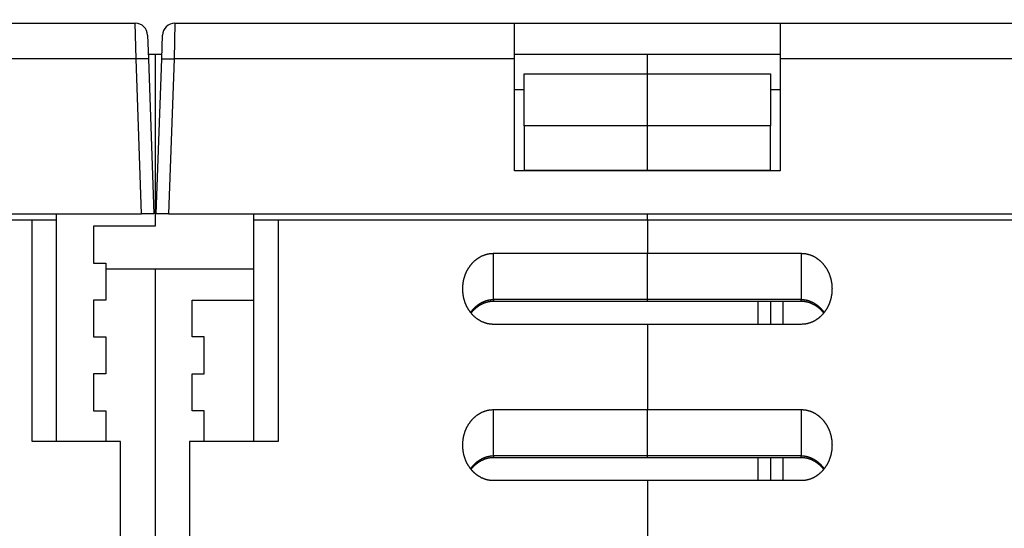
# Model space of a CAD drawing. Extents: x 130 to 1186, y 6 to 748.
# Drawn here: x 982 to 1062, y 630 to 671 of the extents above; entities that cross this region are included whole.
import ezdxf

# ---------------------------------------------------------------- set-up
doc = ezdxf.new("R2010")
doc.units = 0
doc.layers.add('4', color=7, linetype='CONTINUOUS')

msp = doc.modelspace()

# ---------------------------------------------------------------- linework, layer by layer
at = {"layer": '4', "color": 40, "linetype": 'CONTINUOUS'}
for p, q in [((963.53801, 670.83784), (991.13105, 670.83784)), ((994.34497, 670.83784), (1021.938, 670.83784)), ((1021.938, 667.94254), (1021.938, 670.83784)), ((1021.938, 670.83784), (1043.538, 670.83784)), ((1043.538, 670.83784), (1043.538, 667.94254)), ((1043.538, 670.83784), (1071.1311, 670.83784)), ((992.13044, 669.87274), (992.19785, 667.94254)), ((993.27818, 667.94254), (993.34558, 669.87274)), ((992.18404, 668.33784), (992.73801, 668.33784)), ((992.73801, 668.33784), (993.29198, 668.33784)), ((992.73801, 668.33784), (992.73801, 654.33784)), ((993.29198, 668.33784), (993.292, 668.33784)), ((1021.938, 668.33784), (1043.538, 668.33784)), ((1032.738, 666.72073), (1032.738, 668.33784)), ((992.19785, 667.94254), (992.63801, 655.33784)), ((992.83801, 655.33784), (993.27818, 667.94254)), ((1021.938, 658.83784), (1021.938, 667.94254)), ((1043.538, 667.94254), (1043.538, 658.83784)), ((1022.738, 662.49025), (1022.738, 666.72073)), ((1022.738, 666.72073), (1032.738, 666.72073)), ((1032.738, 662.49025), (1032.738, 666.72073)), ((1032.738, 666.72073), (1042.738, 666.72073)), ((1042.738, 666.72073), (1042.738, 662.49025)), ((1021.938, 665.44254), (1022.738, 665.44254)), ((1042.738, 665.44254), (1043.538, 665.44254)), ((1032.738, 662.49025), (1022.738, 662.49025)), ((1022.738, 662.49022), (1022.738, 658.90729)), ((1032.738, 658.90729), (1032.738, 662.49025)), ((1042.738, 662.49025), (1032.738, 662.49025)), ((1042.738, 658.90729), (1042.738, 662.49025)), ((1043.538, 658.83784), (1021.938, 658.83784)), ((1022.738, 658.90729), (1032.738, 658.90729)), ((1032.738, 658.83781), (1032.738, 658.90729)), ((1032.738, 658.90729), (1042.738, 658.90729)), ((992.73801, 656.33784), (992.87293, 656.33784)), ((913.8374, 655.33784), (991.63862, 655.33784)), ((984.73801, 654.83784), (984.73801, 655.33784)), ((992.63801, 655.33784), (991.63862, 655.33784)), ((993.8374, 655.33784), (992.83801, 655.33784)), ((993.8374, 655.33784), (1071.6386, 655.33784)), ((1000.738, 655.33784), (1000.738, 654.83784)), ((1032.738, 654.83784), (1032.738, 655.33784)), ((982.73801, 654.83784), (952.73801, 654.83784)), ((984.73801, 654.83784), (982.73801, 654.83784)), ((982.73801, 636.83784), (982.73801, 654.83784)), ((984.73801, 636.83784), (984.73801, 654.83784)), ((1000.738, 654.83784), (1000.738, 636.83784)), ((1002.738, 654.83784), (1000.738, 654.83784)), ((1032.738, 654.83784), (1002.738, 654.83784)), ((1002.738, 654.83784), (1002.738, 636.83784)), ((1032.738, 654.83784), (1032.738, 652.13784)), ((1062.738, 654.83784), (1032.738, 654.83784)), ((992.73801, 654.33784), (987.73801, 654.33784)), ((987.73801, 654.33784), (987.73801, 651.33784)), ((1020.238, 652.13784), (1032.738, 652.13784)), ((1032.738, 648.38506), (1032.738, 652.13784)), ((1032.738, 652.13784), (1045.238, 652.13784)), ((987.73801, 651.33784), (988.73801, 651.33784)), ((988.73801, 651.33784), (988.73801, 648.33784)), ((992.73798, 650.83784), (988.73804, 650.83784)), ((1000.738, 650.83784), (992.73798, 650.83784)), ((992.73801, 650.83793), (992.73801, 650.83784)), ((992.73801, 650.83784), (992.73801, 628.83784)), ((987.73801, 648.33784), (987.73801, 645.33784)), ((988.73801, 648.33784), (987.73801, 648.33784)), ((995.73801, 648.33784), (1000.738, 648.33784)), ((995.73801, 645.33784), (995.73801, 648.33784)), ((1020.238, 648.25109), (1032.738, 648.25109)), ((1032.738, 648.25109), (1032.738, 648.38506)), ((1032.738, 648.25109), (1045.238, 648.25109)), ((1042.738, 648.25107), (1042.738, 646.36441)), ((1032.738, 646.36434), (1020.238, 646.36434)), ((1032.738, 646.36434), (1032.738, 639.43613)), ((1045.238, 646.36434), (1032.738, 646.36434)), ((987.73801, 645.33784), (988.73801, 645.33784)), ((988.73801, 645.33784), (988.73801, 642.33784)), ((996.73801, 645.33784), (995.73801, 645.33784)), ((996.73801, 642.33784), (996.73801, 645.33784)), ((987.73801, 642.33784), (987.73801, 639.33784)), ((988.73801, 642.33784), (987.73801, 642.33784)), ((995.73801, 639.33784), (995.73801, 642.33784)), ((995.73801, 642.33784), (996.73801, 642.33784)), ((987.73801, 639.33784), (988.73801, 639.33784)), ((988.73801, 639.33784), (988.73801, 636.83777)), ((996.73801, 639.33784), (995.73801, 639.33784)), ((996.73801, 636.83777), (996.73801, 639.33784)), ((1020.238, 639.43613), (1032.738, 639.43613)), ((1032.738, 635.68336), (1032.738, 639.43613)), ((1032.738, 639.43613), (1045.238, 639.43613)), ((989.93801, 636.83784), (982.73801, 636.83784)), ((989.93801, 592.33784), (989.93801, 636.83784)), ((995.53801, 636.83784), (995.53801, 592.33784)), ((1002.738, 636.83784), (995.53801, 636.83784)), ((1020.238, 635.54938), (1032.738, 635.54938)), ((1032.738, 635.54938), (1032.738, 635.68336)), ((1032.738, 635.54938), (1045.238, 635.54938)), ((1042.738, 635.54939), (1042.738, 633.66258)), ((1032.738, 633.66263), (1020.238, 633.66263)), ((1032.738, 633.66263), (1032.738, 628.83784)), ((1045.238, 633.66263), (1032.738, 633.66263))]:
    msp.add_line(p, q, dxfattribs=at)
at = {"layer": '4', "color": 3, "linetype": 'CONTINUOUS'}
for p, q in [((991.19841, 667.94257), (991.13101, 670.83777)), ((994.34495, 670.83777), (994.27756, 667.94257)), ((991.19846, 667.94254), (963.53801, 667.94254)), ((991.63862, 655.33784), (991.19846, 667.94254)), ((994.27757, 667.94254), (993.8374, 655.33784)), ((1021.938, 667.94254), (994.27757, 667.94254)), ((1071.1985, 667.94254), (1043.538, 667.94254)), ((1020.238, 648.38506), (1020.238, 652.13784)), ((1045.238, 652.13784), (1045.238, 648.38506)), ((1020.238, 648.38511), (1020.238, 648.25109)), ((1032.738, 648.38506), (1020.238, 648.38506)), ((1045.238, 648.38506), (1032.738, 648.38506)), ((1041.738, 646.36434), (1041.738, 648.25109)), ((1043.738, 648.25109), (1043.738, 646.36434)), ((1045.238, 648.25109), (1045.238, 648.38511)), ((1020.238, 635.68336), (1020.238, 639.43613)), ((1045.238, 639.43613), (1045.238, 635.68336)), ((1020.238, 635.68343), (1020.238, 635.54938)), ((1032.738, 635.68336), (1020.238, 635.68336)), ((1045.238, 635.68336), (1032.738, 635.68336)), ((1041.738, 633.66263), (1041.738, 635.54938)), ((1043.738, 635.54938), (1043.738, 633.66263)), ((1045.238, 635.54938), (1045.238, 635.68343))]:
    msp.add_line(p, q, dxfattribs=at)
for points in [[(819.95503, 735.70435, 0), (817.12212, 735.70435)], [(825.62204, 735.70435, 0), (822.78867, 735.70435)], [(868.12107, 735.70435, 0), (865.2878, 735.70435)], [(887.954, 735.70435, 0), (885.12072, 735.70435)], [(822.02357, 742.9437), (825.01329, 742.9437), (828.00301, 742.9437), (830.99275, 742.9437), (833.9825, 742.9437), (836.9722, 742.9437), (839.96183, 742.9437), (842.95165, 742.94371), (845.94177, 742.94371), (848.93111, 742.94371, 0), (851.9193, 742.94371, 0), (854.91056, 742.94371, 0), (857.90634, 742.94371), (860.89001, 742.94371), (863.85585, 742.94371, 0), (866.86947, 742.94371), (869.95348, 742.94371, 0), (872.84892, 742.94371), (875.46657, 742.94371), (878.82837, 742.94371), (884.00631, 742.94371), (890.78727, 742.94372)], [(798.10574, 745.33111, 0), (801.09547, 745.33112, 0), (804.0852, 745.33112)], [(822.02357, 745.33112), (825.01329, 745.33112, -0.00000001), (828.00301, 745.33112), (830.99275, 745.33112), (833.9825, 745.33112), (836.9722, 745.33112), (839.96183, 745.33112), (842.95165, 745.33112, -0.00000001), (845.94177, 745.33112), (848.93111, 745.33112), (851.9193, 745.33112), (854.91056, 745.33112), (857.90634, 745.33112, -0.00000001), (860.89001, 745.33112), (863.85585, 745.33112), (866.86947, 745.33111), (869.95348, 745.33111, -0.00000001), (872.84892, 745.33111), (875.46657, 745.33111, -0.00000001), (878.82837, 745.33111), (884.00631, 745.33111), (890.78727, 745.33111)], [(786.14682, 742.94371, 0.00000001), (789.13655, 742.94371)], [(791.97526, 738.77173, -0.00000002), (788.78938, 738.77173, -0.00000003), (783.8824, 738.77174, -0.00000002), (777.45629, 738.77174)], [(800.12248, 738.77172, -0.00000002), (797.19985, 738.77172, -0.00000001), (794.45593, 738.77173)], [(814.2903, 738.77171, -0.00000001), (811.45558, 738.77172)], [(819.95503, 738.77171, -0.00000001), (817.12212, 738.77171)], [(808.61656, 738.77172, -0.00000001), (805.78903, 738.77172)], [(831.28847, 738.77171, -0.00000001), (828.45522, 738.77171, -0.00000001), (825.62204, 738.77171)], [(836.95505, 738.77171, -0.00000001), (834.12177, 738.77171)], [(851.12142, 738.77171, -0.00000001), (848.28815, 738.77171, -0.00000001), (845.45487, 738.77171, -0.00000001), (842.6216, 738.77171, -0.00000001), (839.78832, 738.77171)], [(865.2878, 738.77172, -0.00000001), (862.45452, 738.77172)], [(882.28745, 738.77173, -0.00000001), (879.45417, 738.77173)], [(992.1979, 667.94257), (992.19674, 667.94419, 0.26113648), (992.19318, 667.94575, 0.06695358), (992.18714, 667.94725, 0.02646476), (992.17862, 667.94867, 0.0147179), (992.16739, 667.95001, 0.00899638), (992.15348, 667.95126, 0.00613866), (992.13674, 667.9524, 0.00439715), (992.11725, 667.95344, 0.00337791), (992.09489, 667.95435, 0.00264402), (992.0698, 667.95514, 0.00215986), (992.04189, 667.9558, 0.00178377), (992.01137, 667.95631, 0.00151916), (991.9782, 667.95668, 0.0013043), (991.94262, 667.95691, 0.00114603), (991.90468, 667.95698, 0.00100985), (991.86464, 667.95691, 0.00090257), (991.82261, 667.95668, 0.0008207), (991.77882, 667.95631, 0.00076133), (991.73339, 667.95579, 0.00068436), (991.68686, 667.95514, 0.00060226), (991.63951, 667.95437, 0.00061007), (991.59058, 667.95344, 0.000662), (991.5399, 667.95235, 0.00049501), (991.49186, 667.95126, 0.00021021), (991.44811, 667.95021, 0.000618), (991.39253, 667.94867, 0.00098416), (991.30817, 667.94609, 0.00049018), (991.19841, 667.94257, 0.00026724)], [(993.27821, 667.94257), (993.27938, 667.94419, -0.26173621), (993.28293, 667.94575, -0.06708882), (993.28896, 667.94725, -0.02650032), (993.29747, 667.94867, -0.01473237), (993.30871, 667.95001, -0.00900315), (993.32261, 667.95126, -0.00614239), (993.33935, 667.9524, -0.00439935), (993.35883, 667.95344, -0.00337934), (993.38118, 667.95435, -0.00264498), (993.40627, 667.95514, -0.00216054), (993.43417, 667.9558, -0.00178425), (993.46469, 667.95631, -0.00151952), (993.49785, 667.95668, -0.00130457), (993.53342, 667.95691, -0.00114624), (993.57136, 667.95698, -0.00101001), (993.61139, 667.95691, -0.0009027), (993.65341, 667.95668, -0.0008208), (993.6972, 667.95631, -0.00076142), (993.74263, 667.95579, -0.00068442), (993.78915, 667.95514, -0.00060231), (993.83649, 667.95437, -0.00061011), (993.88542, 667.95344, -0.00066204), (993.93609, 667.95235, -0.00049503), (993.98413, 667.95126, -0.00021021), (994.02788, 667.95021, -0.00061802), (994.08345, 667.94867, -0.00098417), (994.1678, 667.94609, -0.00049018), (994.27756, 667.94257, -0.00026724)], [(1018.3753, 647.32759), (1018.3921, 647.35109, -0.00240683), (1018.409, 647.37441, -0.00240794), (1018.4262, 647.39754, -0.00241409), (1018.4435, 647.4205, -0.00242689), (1018.4611, 647.44326, -0.00243743), (1018.4789, 647.46584, -0.00244683), (1018.4969, 647.48821, -0.0024567), (1018.5151, 647.51039, -0.00246821), (1018.5335, 647.53237, -0.00247938), (1018.5521, 647.55414, -0.00249153), (1018.5709, 647.5757, -0.00250346), (1018.5899, 647.59706, -0.00251662), (1018.6091, 647.6182, -0.00252945), (1018.6285, 647.63912, -0.00254352), (1018.6481, 647.65982, -0.00255719), (1018.6678, 647.6803, -0.00257218), (1018.6878, 647.70054, -0.00258669), (1018.708, 647.72056, -0.00260258), (1018.7283, 647.74034, -0.00261791), (1018.7489, 647.75989, -0.00263468), (1018.7696, 647.7792, -0.00265081), (1018.7905, 647.79826, -0.00266844), (1018.8115, 647.81707, -0.00268534), (1018.8328, 647.83564, -0.0027038), (1018.8542, 647.85395, -0.00272145), (1018.8758, 647.87201, -0.00274072), (1018.8976, 647.8898, -0.00275908), (1018.9196, 647.90733, -0.00277911), (1018.9417, 647.9246, -0.00279814), (1018.964, 647.9416, -0.0028189), (1018.9865, 647.95832, -0.00283855), (1019.0091, 647.97477, -0.00285998), (1019.0319, 647.99093, -0.00288021), (1019.0548, 648.00682, -0.00290234), (1019.078, 648.02242, -0.00292299), (1019.1012, 648.03773, -0.00294539), (1019.1247, 648.05275, -0.00296687), (1019.1483, 648.06747, -0.00299097), (1019.172, 648.08189, -0.00301126), (1019.1959, 648.09602, -0.0030309), (1019.2199, 648.10983, -0.00306206), (1019.2441, 648.12334, -0.0031116), (1019.2685, 648.13653, -0.0031359), (1019.293, 648.1494, -0.00313901), (1019.3176, 648.16195, -0.00314317), (1019.3424, 648.17418, -0.00314752), (1019.3673, 648.18607, -0.00315255), (1019.3923, 648.19765, -0.00315773), (1019.4174, 648.2089, -0.00316353), (1019.4427, 648.21982, -0.00316963), (1019.4681, 648.2304, -0.00317621), (1019.4936, 648.24065, -0.0031832), (1019.5192, 648.25056, -0.00319055), (1019.5449, 648.26015, -0.00319841), (1019.5707, 648.26938, -0.00320653), (1019.5966, 648.27829, -0.00321531), (1019.6226, 648.28684, -0.0032241), (1019.6487, 648.29506, -0.00323355), (1019.6749, 648.30292, -0.00324329), (1019.7011, 648.31044, -0.00325419), (1019.7275, 648.31761, -0.00326377), (1019.7539, 648.32443, -0.00327326), (1019.7804, 648.3309, -0.00328652), (1019.8069, 648.33701, -0.0033045), (1019.8336, 648.34276, -0.00330763), (1019.8602, 648.34816, -0.00329965), (1019.887, 648.35319, -0.0033408), (1019.9138, 648.35787, -0.00342345), (1019.9407, 648.36218, -0.00333721), (1019.9675, 648.36613, -0.00312522), (1019.9942, 648.3697, -0.00346747), (1020.0214, 648.37292, -0.00416106), (1020.0493, 648.37577, -0.00316162), (1020.0754, 648.37822, -0.00106415), (1020.0991, 648.38026, -0.0045016), (1020.1296, 648.38203, -0.00781427), (1020.1765, 648.38365, -0.0038258), (1020.238, 648.38511, -0.00202337)], [(1045.2381, 648.38511), (1045.2652, 648.38491, -0.00351242), (1045.2923, 648.38433, -0.00352159), (1045.3194, 648.38336, -0.00351425), (1045.3465, 648.38202, -0.00349048), (1045.3736, 648.38029, -0.00347317), (1045.4006, 648.37819, -0.00345762), (1045.4276, 648.37571, -0.00344287), (1045.4546, 648.37286, -0.00342579), (1045.4816, 648.36963, -0.00341075), (1045.5085, 648.36604, -0.00339457), (1045.5354, 648.36208, -0.00338001), (1045.5622, 648.35776, -0.00336426), (1045.589, 648.35306, -0.00335009), (1045.6157, 648.34802, -0.00333496), (1045.6424, 648.3426, -0.0033213), (1045.669, 648.33683, -0.00330682), (1045.6956, 648.3307, -0.00329371), (1045.7221, 648.32422, -0.00327995), (1045.7485, 648.31739, -0.00326745), (1045.7748, 648.31021, -0.00325445), (1045.8011, 648.30267, -0.0032426), (1045.8272, 648.29479, -0.00323041), (1045.8533, 648.28657, -0.00321926), (1045.8793, 648.278, -0.00320791), (1045.9053, 648.26909, -0.0031975), (1045.9311, 648.25985, -0.00318702), (1045.9568, 648.25026, -0.00317737), (1045.9824, 648.24035, -0.00316779), (1046.0079, 648.23009, -0.00315893), (1046.0333, 648.21951, -0.00315027), (1046.0586, 648.2086, -0.00314222), (1046.0837, 648.19736, -0.00313448), (1046.1088, 648.1858, -0.00312726), (1046.1337, 648.17391, -0.00312049), (1046.1584, 648.1617, -0.00311407), (1046.1831, 648.14917, -0.00310815), (1046.2076, 648.13632, -0.0031027), (1046.232, 648.12316, -0.00309816), (1046.2562, 648.10968, -0.003093), (1046.2803, 648.09589, -0.00308775), (1046.3042, 648.08179, -0.0030856), (1046.3279, 648.06739, -0.00308787), (1046.3515, 648.05267, -0.00305892), (1046.375, 648.03766, -0.00299321), (1046.3983, 648.02235, -0.00295467), (1046.4214, 648.00676, -0.00293506), (1046.4444, 647.99088, -0.00291511), (1046.4672, 647.97471, -0.00289173), (1046.4898, 647.95827, -0.00287084), (1046.5123, 647.94155, -0.0028491), (1046.5346, 647.92455, -0.00282908), (1046.5567, 647.90729, -0.00280772), (1046.5786, 647.88976, -0.00278819), (1046.6004, 647.87197, -0.00276756), (1046.622, 647.85391, -0.00274869), (1046.6434, 647.83561, -0.00272882), (1046.6647, 647.81704, -0.00271056), (1046.6858, 647.79823, -0.00269133), (1046.7066, 647.77916, -0.00267397), (1046.7274, 647.75986, -0.00265601), (1046.7479, 647.74031, -0.00263875), (1046.7682, 647.72053, -0.00261996), (1046.7884, 647.70052, -0.00260577), (1046.8083, 647.68027, -0.0025936), (1046.8281, 647.65979, -0.00257215), (1046.8477, 647.63909, -0.00254124), (1046.867, 647.61818, -0.00254833), (1046.8862, 647.59704, -0.00258359), (1046.9053, 647.57563, -0.00249812), (1046.924, 647.55412, -0.00232268), (1046.9425, 647.53253, -0.00254669), (1046.961, 647.51037, -0.00301281), (1046.9797, 647.48745, -0.00228209), (1046.9972, 647.46582, -0.00079538), (1047.0129, 647.44616, -0.00318742), (1047.0325, 647.42048, -0.005439), (1047.0622, 647.3804, -0.00265088), (1047.1007, 647.32758, -0.00140432)], [(1018.3753, 634.62588), (1018.3921, 634.64938, -0.00240683), (1018.409, 634.6727, -0.00240794), (1018.4262, 634.69584, -0.00241409), (1018.4435, 634.71879, -0.00242689), (1018.4611, 634.74155, -0.00243743), (1018.4789, 634.76413, -0.00244683), (1018.4969, 634.7865, -0.0024567), (1018.5151, 634.80869, -0.00246821), (1018.5335, 634.83066, -0.00247938), (1018.5521, 634.85244, -0.00249153), (1018.5709, 634.874, -0.00250346), (1018.5899, 634.89535, -0.00251662), (1018.6091, 634.91649, -0.00252945), (1018.6285, 634.93741, -0.00254352), (1018.6481, 634.95811, -0.00255719), (1018.6678, 634.97859, -0.00257218), (1018.6878, 634.99884, -0.00258669), (1018.708, 635.01886, -0.00260258), (1018.7283, 635.03864, -0.00261791), (1018.7489, 635.05819, -0.00263468), (1018.7696, 635.07749, -0.00265081), (1018.7905, 635.09655, -0.00266844), (1018.8115, 635.11537, -0.00268534), (1018.8328, 635.13393, -0.0027038), (1018.8542, 635.15224, -0.00272145), (1018.8758, 635.1703, -0.00274072), (1018.8976, 635.18809, -0.00275908), (1018.9196, 635.20563, -0.00277911), (1018.9417, 635.22289, -0.00279814), (1018.964, 635.23989, -0.0028189), (1018.9865, 635.25661, -0.00283855), (1019.0091, 635.27306, -0.00285998), (1019.0319, 635.28923, -0.00288021), (1019.0548, 635.30511, -0.00290234), (1019.078, 635.32071, -0.00292299), (1019.1012, 635.33602, -0.00294539), (1019.1247, 635.35104, -0.00296687), (1019.1483, 635.36577, -0.00299097), (1019.172, 635.38019, -0.00301126), (1019.1959, 635.39431, -0.0030309), (1019.2199, 635.40813, -0.00306205), (1019.2441, 635.42164, -0.0031116), (1019.2685, 635.43482, -0.00313588), (1019.293, 635.4477, -0.00313896), (1019.3176, 635.46024, -0.0031431), (1019.3424, 635.47247, -0.00314742), (1019.3673, 635.48437, -0.00315243), (1019.3923, 635.49595, -0.00315758), (1019.4174, 635.50719, -0.00316336), (1019.4427, 635.51811, -0.00316943), (1019.4681, 635.52869, -0.00317598), (1019.4936, 635.53895, -0.00318294), (1019.5192, 635.54886, -0.00319026), (1019.5449, 635.55844, -0.0031981), (1019.5707, 635.56768, -0.00320619), (1019.5966, 635.57658, -0.00321494), (1019.6226, 635.58514, -0.0032237), (1019.6487, 635.59335, -0.00323313), (1019.6749, 635.60122, -0.00324284), (1019.7011, 635.60874, -0.00325371), (1019.7275, 635.61591, -0.00326326), (1019.7539, 635.62273, -0.00327272), (1019.7804, 635.62919, -0.00328595), (1019.8069, 635.63531, -0.0033039), (1019.8336, 635.64106, -0.00330701), (1019.8602, 635.64646, -0.003299), (1019.887, 635.6515, -0.00334012), (1019.9138, 635.65618, -0.00342272), (1019.9407, 635.66048, -0.00333648), (1019.9675, 635.66443, -0.00312451), (1019.9942, 635.66801, -0.00346666), (1020.0214, 635.67123, -0.00416003), (1020.0493, 635.67407, -0.00316084), (1020.0754, 635.67653, -0.00106393), (1020.0991, 635.67858, -0.00450041), (1020.1296, 635.68035, -0.00781212), (1020.1765, 635.68197, -0.00382475), (1020.238, 635.68343, -0.00202282)], [(1045.2381, 635.68343), (1045.2652, 635.68323, -0.00351162), (1045.2923, 635.68265, -0.00352079), (1045.3194, 635.68168, -0.00351344), (1045.3465, 635.68033, -0.00348971), (1045.3736, 635.6786, -0.00347241), (1045.4006, 635.6765, -0.00345687), (1045.4276, 635.67402, -0.00344215), (1045.4546, 635.67117, -0.00342509), (1045.4816, 635.66794, -0.00341006), (1045.5085, 635.66435, -0.0033939), (1045.5354, 635.66039, -0.00337936), (1045.5622, 635.65606, -0.00336363), (1045.589, 635.65137, -0.00334948), (1045.6157, 635.64632, -0.00333437), (1045.6424, 635.6409, -0.00332073), (1045.669, 635.63513, -0.00330627), (1045.6956, 635.629, -0.00329318), (1045.7221, 635.62252, -0.00327944), (1045.7485, 635.61569, -0.00326696), (1045.7748, 635.6085, -0.00325399), (1045.8011, 635.60097, -0.00324216), (1045.8272, 635.59309, -0.00322999), (1045.8533, 635.58486, -0.00321887), (1045.8793, 635.5763, -0.00320754), (1045.9053, 635.56739, -0.00319715), (1045.9311, 635.55815, -0.00318669), (1045.9568, 635.54856, -0.00317706), (1045.9824, 635.53864, -0.0031675), (1046.0079, 635.52839, -0.00315866), (1046.0333, 635.51781, -0.00315002), (1046.0586, 635.50689, -0.00314199), (1046.0837, 635.49566, -0.00313427), (1046.1088, 635.48409, -0.00312707), (1046.1337, 635.4722, -0.00312033), (1046.1584, 635.45999, -0.00311392), (1046.1831, 635.44746, -0.00310802), (1046.2076, 635.43461, -0.00310259), (1046.232, 635.42145, -0.00309806), (1046.2562, 635.40797, -0.00309293), (1046.2803, 635.39419, -0.0030877), (1046.3042, 635.38009, -0.00308556), (1046.3279, 635.36568, -0.00308784), (1046.3515, 635.35096, -0.00305891), (1046.375, 635.33595, -0.0029932), (1046.3983, 635.32065, -0.00295467), (1046.4214, 635.30505, -0.00293506), (1046.4444, 635.28917, -0.00291511), (1046.4672, 635.27301, -0.00289173), (1046.4898, 635.25656, -0.00287084), (1046.5123, 635.23984, -0.0028491), (1046.5346, 635.22285, -0.00282908), (1046.5567, 635.20559, -0.00280772), (1046.5786, 635.18806, -0.00278819), (1046.6004, 635.17026, -0.00276756), (1046.622, 635.15221, -0.00274869), (1046.6434, 635.1339, -0.00272882), (1046.6647, 635.11533, -0.00271056), (1046.6858, 635.09652, -0.00269133), (1046.7066, 635.07746, -0.00267397), (1046.7274, 635.05816, -0.00265601), (1046.7479, 635.03861, -0.00263875), (1046.7682, 635.01883, -0.00261996), (1046.7884, 634.99881, -0.00260577), (1046.8083, 634.97856, -0.0025936), (1046.8281, 634.95808, -0.00257215), (1046.8477, 634.93739, -0.00254124), (1046.867, 634.91648, -0.00254833), (1046.8862, 634.89533, -0.00258359), (1046.9053, 634.87393, -0.00249812), (1046.924, 634.85241, -0.00232268), (1046.9425, 634.83083, -0.00254669), (1046.961, 634.80867, -0.00301281), (1046.9797, 634.78575, -0.00228209), (1046.9972, 634.76411, -0.00079538), (1047.0129, 634.74445, -0.00318742), (1047.0325, 634.71878, -0.005439), (1047.0622, 634.6787, -0.00265088), (1047.1007, 634.62588, -0.00140432)]]:
    msp.add_lwpolyline(points, format="xyb", dxfattribs=at)
at = {"layer": '4', "color": 40, "linetype": 'CONTINUOUS'}
for points in [[(1017.738, 649.25101), (1017.7386, 649.31195, -0.00444979), (1017.7402, 649.37279, -0.0044599), (1017.7429, 649.43352, -0.00447218), (1017.7467, 649.49413, -0.00449141), (1017.7516, 649.5546, -0.00450983), (1017.7576, 649.61491, -0.0045277), (1017.7647, 649.67505, -0.00454581), (1017.7729, 649.735, -0.00456631), (1017.7822, 649.79474, -0.00458608), (1017.7925, 649.85426, -0.00460766), (1017.804, 649.91354, -0.00462828), (1017.8166, 649.97257, -0.00465123), (1017.8302, 650.03131, -0.00467269), (1017.845, 650.08978, -0.00469667), (1017.8609, 650.14793, -0.00471874), (1017.8778, 650.20577, -0.0047436), (1017.8959, 650.26327, -0.00476599), (1017.915, 650.32041, -0.0047914), (1017.9353, 650.37718, -0.00481396), (1017.9567, 650.43357, -0.00483969), (1017.9792, 650.48954, -0.00486195), (1018.0027, 650.5451, -0.00488861), (1018.0274, 650.60021, -0.00491357), (1018.0532, 650.65485, -0.00494708), (1018.0801, 650.70897, -0.00497906), (1018.1081, 650.76258, -0.00501856), (1018.1371, 650.8156, -0.00505593), (1018.1673, 650.86805, -0.00510154), (1018.1985, 650.91985, -0.00514446), (1018.2308, 650.97102, -0.00519603), (1018.2642, 651.02149, -0.00524326), (1018.2986, 651.07126, -0.00529851), (1018.3341, 651.12027, -0.00535206), (1018.3706, 651.16852, -0.00541757), (1018.4082, 651.21596, -0.00546315), (1018.4469, 651.26258, -0.00550238), (1018.4865, 651.30832, -0.00553071), (1018.5272, 651.35318, -0.00555674), (1018.5689, 651.3971, -0.00558603), (1018.6115, 651.44008, -0.00562543), (1018.6552, 651.48205, -0.00566403), (1018.6997, 651.52302, -0.00571074), (1018.7451, 651.56292, -0.0057566), (1018.7915, 651.60175, -0.00581183), (1018.8387, 651.63945, -0.00586445), (1018.8868, 651.67603, -0.00592613), (1018.9358, 651.71141, -0.00598628), (1018.9855, 651.74561, -0.00605837), (1019.0361, 651.77854, -0.00611132), (1019.0874, 651.81023, -0.00615764), (1019.1395, 651.8406, -0.00619602), (1019.1923, 651.86968, -0.00623564), (1019.2459, 651.89739, -0.00628298), (1019.3001, 651.92375, -0.00634707), (1019.355, 651.94869, -0.00637919), (1019.4104, 651.97224, -0.00639482), (1019.4665, 651.9943, -0.00650656), (1019.5232, 652.01493, -0.00671037), (1019.5805, 652.03402, -0.00656634), (1019.6381, 652.05161, -0.00616874), (1019.6958, 652.06761, -0.00690118), (1019.755, 652.08209, -0.00837247), (1019.816, 652.09498, -0.00634543), (1019.8736, 652.10616, -0.00203301), (1019.9259, 652.11548, -0.00918107), (1019.9938, 652.12359, -0.01610324), (1020.0993, 652.13104, -0.00783569), (1020.238, 652.13777, -0.00410724)], [(1045.2381, 652.13777), (1045.2995, 652.13685, -0.00712824), (1045.3607, 652.1342, -0.00722584), (1045.4216, 652.12975, -0.00722377), (1045.4822, 652.12359, -0.00711979), (1045.5425, 652.1157, -0.00705317), (1045.6024, 652.10616, -0.00699338), (1045.6619, 652.09492, -0.00693778), (1045.7211, 652.08209, -0.00686591), (1045.7797, 652.06763, -0.00680591), (1045.8379, 652.05161, -0.00673754), (1045.8956, 652.03402, -0.00667891), (1045.9528, 652.01493, -0.00661241), (1046.0095, 651.9943, -0.00655573), (1046.0656, 651.97224, -0.00649318), (1046.1211, 651.94869, -0.00644003), (1046.1759, 651.92375, -0.0063826), (1046.2301, 651.89739, -0.0063338), (1046.2837, 651.86968, -0.0062818), (1046.3365, 651.8406, -0.00623917), (1046.3886, 651.81023, -0.00619621), (1046.4399, 651.77854, -0.00615658), (1046.4905, 651.74561, -0.00611126), (1046.5403, 651.71141, -0.00605866), (1046.5892, 651.67603, -0.00598625), (1046.6373, 651.63945, -0.00592596), (1046.6845, 651.60175, -0.00586431), (1046.7309, 651.56291, -0.00581169), (1046.7763, 651.52301, -0.00575641), (1046.8209, 651.48204, -0.00571051), (1046.8645, 651.44007, -0.00566378), (1046.9071, 651.39709, -0.00562516), (1046.9488, 651.35318, -0.00558574), (1046.9895, 651.30832, -0.00555643), (1047.0292, 651.26258, -0.00553038), (1047.0678, 651.21596, -0.00550207), (1047.1054, 651.16852, -0.00546286), (1047.142, 651.12027, -0.00541733), (1047.1775, 651.07125, -0.0053519), (1047.2119, 651.02148, -0.00529841), (1047.2452, 650.97102, -0.00524322), (1047.2775, 650.91985, -0.00519605), (1047.3088, 650.86804, -0.00514454), (1047.3389, 650.8156, -0.00510167), (1047.368, 650.76258, -0.0050561), (1047.3959, 650.70898, -0.00501879), (1047.4228, 650.65485, -0.00497937), (1047.4486, 650.60021, -0.00494736), (1047.4733, 650.5451, -0.00491373), (1047.4969, 650.48955, -0.00488898), (1047.5193, 650.43357, -0.00486285), (1047.5407, 650.37718, -0.00483951), (1047.561, 650.32042, -0.00481121), (1047.5801, 650.26327, -0.00479172), (1047.5982, 650.20578, -0.00477426), (1047.6152, 650.14793, -0.00474027), (1047.631, 650.08978, -0.00468735), (1047.6458, 650.03135, -0.00470446), (1047.6595, 649.97257, -0.00477276), (1047.672, 649.91342, -0.00461862), (1047.6835, 649.85426, -0.0042967), (1047.6939, 649.79523, -0.00471325), (1047.7032, 649.735, -0.00558009), (1047.7114, 649.67313, -0.0042282), (1047.7184, 649.61491, -0.00146988), (1047.7243, 649.56217, -0.00590977), (1047.7293, 649.49413, -0.01009936), (1047.7339, 649.38896, -0.00491925), (1047.7381, 649.25101, -0.00260255)], [(1020.238, 646.36441), (1020.1766, 646.36533, -0.00712744), (1020.1154, 646.36797, -0.0072252), (1020.0545, 646.37243, -0.0072233), (1019.9938, 646.37858, -0.00711948), (1019.9336, 646.38648, -0.00705299), (1019.8736, 646.39602, -0.00699333), (1019.8141, 646.40725, -0.00693784), (1019.755, 646.42008, -0.00686607), (1019.6963, 646.43455, -0.00680614), (1019.6381, 646.45056, -0.00673784), (1019.5804, 646.46816, -0.00667926), (1019.5232, 646.48725, -0.00661279), (1019.4665, 646.50787, -0.00655613), (1019.4104, 646.52994, -0.00649358), (1019.355, 646.55348, -0.00644042), (1019.3001, 646.57842, -0.00638297), (1019.2459, 646.60478, -0.00633414), (1019.1924, 646.63249, -0.00628209), (1019.1395, 646.66157, -0.00623941), (1019.0874, 646.69194, -0.00619638), (1019.0361, 646.72363, -0.00615668), (1018.9855, 646.75657, -0.00611128), (1018.9358, 646.79076, -0.00605865), (1018.8868, 646.82614, -0.00598625), (1018.8387, 646.86272, -0.00592596), (1018.7915, 646.90042, -0.00586431), (1018.7452, 646.93926, -0.00581169), (1018.6997, 646.97916, -0.00575641), (1018.6552, 647.02013, -0.00571051), (1018.6115, 647.0621, -0.00566378), (1018.5689, 647.10508, -0.00562516), (1018.5272, 647.149, -0.00558574), (1018.4865, 647.19386, -0.00555643), (1018.4469, 647.2396, -0.00553038), (1018.4082, 647.28622, -0.00550207), (1018.3706, 647.33365, -0.00546286), (1018.3341, 647.38191, -0.00541733), (1018.2986, 647.43092, -0.0053519), (1018.2642, 647.48069, -0.00529841), (1018.2308, 647.53116, -0.00524322), (1018.1985, 647.58232, -0.00519605), (1018.1673, 647.63413, -0.00514454), (1018.1371, 647.68657, -0.00510167), (1018.1081, 647.7396, -0.0050561), (1018.0801, 647.7932, -0.00501879), (1018.0532, 647.84732, -0.00497937), (1018.0274, 647.90196, -0.00494736), (1018.0027, 647.95707, -0.00491373), (1017.9792, 648.01263, -0.00488898), (1017.9567, 648.0686, -0.00486286), (1017.9353, 648.12499, -0.00483956), (1017.915, 648.18176, -0.00481133), (1017.8959, 648.2389, -0.00479191), (1017.8778, 648.29639, -0.00477457), (1017.8609, 648.35424, -0.0047407), (1017.845, 648.41238, -0.00468793), (1017.8302, 648.47082, -0.00470522), (1017.8166, 648.52959, -0.00477375), (1017.804, 648.58874, -0.00461977), (1017.7925, 648.64789, -0.00429796), (1017.7822, 648.70692, -0.00471493), (1017.7729, 648.76714, -0.00558254), (1017.7647, 648.829, -0.00423027), (1017.7576, 648.88721, -0.00147042), (1017.7518, 648.93994, -0.00591334), (1017.7467, 649.00796, -0.01010705), (1017.7421, 649.1131, -0.00492348), (1017.738, 649.25101, -0.00260485)], [(1047.7381, 649.25101), (1047.7375, 649.19009, -0.00444811), (1047.7359, 649.12928, -0.00445787), (1047.7331, 649.06856, -0.00446994), (1047.7293, 649.00797, -0.00448919), (1047.7244, 648.94751, -0.00450757), (1047.7184, 648.88721, -0.00452541), (1047.7113, 648.82708, -0.00454349), (1047.7032, 648.76714, -0.00456403), (1047.6939, 648.70741, -0.00458382), (1047.6835, 648.64789, -0.00460547), (1047.672, 648.58862, -0.00462614), (1047.6595, 648.5296, -0.00464921), (1047.6458, 648.47085, -0.00467078), (1047.631, 648.41239, -0.00469491), (1047.6152, 648.35423, -0.00471712), (1047.5982, 648.2964, -0.00474218), (1047.5801, 648.23891, -0.00476474), (1047.561, 648.18176, -0.00479038), (1047.5407, 648.12499, -0.00481317), (1047.5193, 648.06861, -0.00483919), (1047.4969, 648.01263, -0.00486167), (1047.4733, 647.95707, -0.00488855), (1047.4486, 647.90197, -0.00491361), (1047.4228, 647.84732, -0.00494708), (1047.3959, 647.7932, -0.00497905), (1047.368, 647.7396, -0.00501856), (1047.3389, 647.68657, -0.00505593), (1047.3088, 647.63413, -0.00510154), (1047.2775, 647.58232, -0.00514445), (1047.2452, 647.53116, -0.00519603), (1047.2119, 647.48069, -0.00524326), (1047.1775, 647.43092, -0.00529851), (1047.142, 647.3819, -0.00535206), (1047.1054, 647.33365, -0.00541757), (1047.0678, 647.28621, -0.00546315), (1047.0292, 647.23959, -0.00550238), (1046.9895, 647.19385, -0.00553071), (1046.9488, 647.14899, -0.00555674), (1046.9071, 647.10508, -0.00558603), (1046.8645, 647.0621, -0.00562543), (1046.8209, 647.02013, -0.00566403), (1046.7763, 646.97916, -0.00571074), (1046.7309, 646.93926, -0.0057566), (1046.6845, 646.90042, -0.00581184), (1046.6373, 646.86272, -0.00586445), (1046.5892, 646.82614, -0.00592613), (1046.5403, 646.79076, -0.00598628), (1046.4905, 646.75656, -0.00605838), (1046.4399, 646.72363, -0.0061113), (1046.3886, 646.69194, -0.00615756), (1046.3365, 646.66157, -0.00619589), (1046.2837, 646.63249, -0.00623544), (1046.2301, 646.60478, -0.00628275), (1046.1759, 646.57842, -0.00634679), (1046.1211, 646.55348, -0.00637891), (1046.0656, 646.52994, -0.00639453), (1046.0095, 646.50787, -0.00650627), (1045.9529, 646.48725, -0.00671009), (1045.8955, 646.46815, -0.00656612), (1045.8379, 646.45056, -0.00616858), (1045.7802, 646.43456, -0.00690106), (1045.7211, 646.42008, -0.00837241), (1045.66, 646.4072, -0.00634552), (1045.6024, 646.39602, -0.00203309), (1045.5501, 646.3867, -0.00918132), (1045.4822, 646.37858, -0.01610432), (1045.3767, 646.37113, -0.00783652), (1045.2381, 646.36441, -0.00410775)], [(1018.4116, 647.2821), (1018.445, 647.32428, -0.00469598), (1018.4792, 647.36584, -0.00468729), (1018.5142, 647.40675, -0.00469387), (1018.55, 647.44701, -0.00472796), (1018.5865, 647.48657, -0.00475774), (1018.6238, 647.52542, -0.00478814), (1018.6618, 647.56352, -0.00482002), (1018.7005, 647.60088, -0.00486113), (1018.74, 647.63743, -0.00490116), (1018.7801, 647.67318, -0.00494839), (1018.8209, 647.70809, -0.00499452), (1018.8624, 647.74216, -0.00504893), (1018.9045, 647.77533, -0.00510137), (1018.9472, 647.80761, -0.00516223), (1018.9906, 647.83894, -0.00522049), (1019.0346, 647.86934, -0.0052876), (1019.0792, 647.89874, -0.00535108), (1019.1244, 647.92717, -0.00542348), (1019.1701, 647.95454, -0.00549209), (1019.2164, 647.9809, -0.00557059), (1019.2632, 648.00616, -0.00564153), (1019.3106, 648.03034, -0.00571995), (1019.3585, 648.05338, -0.00579956), (1019.4069, 648.07531, -0.00589594), (1019.4557, 648.09604, -0.00595676), (1019.5051, 648.11561, -0.00600294), (1019.5549, 648.13394, -0.00613681), (1019.6051, 648.15105, -0.00636071), (1019.6559, 648.16688, -0.00624252), (1019.7069, 648.18145, -0.0058783), (1019.758, 648.19467, -0.00660469), (1019.8103, 648.20661, -0.00804743), (1019.8643, 648.21719, -0.00609235), (1019.9152, 648.22634, -0.00192198), (1019.9615, 648.23396, -0.00886146), (1020.0216, 648.24045, -0.01554573), (1020.1151, 648.24616, -0.00753959), (1020.238, 648.25107, -0.00394338)], [(1045.2381, 648.25107), (1045.2808, 648.25111, -0.00596588), (1045.3234, 648.25016, -0.00600657), (1045.3661, 648.24815, -0.00595788), (1045.4088, 648.24515, -0.0058214), (1045.4514, 648.24113, -0.00572091), (1045.494, 648.23616, -0.00563158), (1045.5364, 648.23021, -0.00554806), (1045.5788, 648.22334, -0.00545372), (1045.6211, 648.21551, -0.00537224), (1045.6632, 648.2068, -0.0052865), (1045.7051, 648.19717, -0.00521169), (1045.7469, 648.18668, -0.00513226), (1045.7885, 648.1753, -0.00506388), (1045.8299, 648.1631, -0.00499201), (1045.8711, 648.15005, -0.00493077), (1045.912, 648.1362, -0.0048667), (1045.9527, 648.12153, -0.00481294), (1045.993, 648.1061, -0.00475701), (1046.0331, 648.08989, -0.00471104), (1046.0729, 648.07294, -0.00466348), (1046.1123, 648.05524, -0.00462553), (1046.1514, 648.03684, -0.00458661), (1046.1901, 648.01773, -0.00455682), (1046.2284, 647.99794, -0.00452629), (1046.2663, 647.97747, -0.00450533), (1046.3038, 647.95636, -0.00448574), (1046.3408, 647.93459, -0.00446891), (1046.3774, 647.91222, -0.00444252), (1046.4135, 647.88923, -0.00441829), (1046.4491, 647.86564, -0.00438368), (1046.4843, 647.84144, -0.00435311), (1046.5191, 647.81667, -0.00431614), (1046.5533, 647.79132, -0.00428824), (1046.5871, 647.76541, -0.00425842), (1046.6205, 647.73893, -0.00421626), (1046.6533, 647.71192, -0.00415482), (1046.6857, 647.68437, -0.00415533), (1046.7177, 647.65628, -0.00419594), (1046.7492, 647.6276, -0.00404884), (1046.7801, 647.59856, -0.00375686), (1046.8105, 647.56921, -0.00409458), (1046.8407, 647.53884, -0.00480659), (1046.8711, 647.5072, -0.00364489), (1046.8994, 647.4772, -0.00130674), (1046.9247, 647.44985, -0.00502703), (1046.9562, 647.41371, -0.00850124), (1047.0032, 647.35679, -0.00414134), (1047.064, 647.28149, -0.00219888)], [(1017.738, 636.54934), (1017.7386, 636.61027, -0.00445005), (1017.7402, 636.6711, -0.00446011), (1017.7429, 636.73183, -0.00447235), (1017.7467, 636.79244, -0.00449153), (1017.7516, 636.8529, -0.00450992), (1017.7576, 636.91322, -0.00452775), (1017.7647, 636.97335, -0.00454583), (1017.7729, 637.0333, -0.00456631), (1017.7822, 637.09304, -0.00458605), (1017.7925, 637.15256, -0.00460761), (1017.804, 637.21184, -0.00462821), (1017.8166, 637.27086, -0.00465114), (1017.8302, 637.32961, -0.0046726), (1017.845, 637.38808, -0.00469658), (1017.8609, 637.44623, -0.00471864), (1017.8778, 637.50407, -0.0047435), (1017.8959, 637.56156, -0.0047659), (1017.915, 637.61871, -0.00479132), (1017.9353, 637.67547, -0.0048139), (1017.9567, 637.73186, -0.00483965), (1017.9792, 637.78784, -0.00486192), (1018.0027, 637.8434, -0.0048886), (1018.0274, 637.8985, -0.00491358), (1018.0532, 637.95314, -0.00494708), (1018.0801, 638.00727, -0.00497906), (1018.1081, 638.06087, -0.00501856), (1018.1371, 638.1139, -0.00505593), (1018.1673, 638.16634, -0.00510154), (1018.1985, 638.21815, -0.00514446), (1018.2308, 638.26931, -0.00519603), (1018.2642, 638.31978, -0.00524326), (1018.2986, 638.36955, -0.00529851), (1018.3341, 638.41856, -0.00535206), (1018.3706, 638.46682, -0.00541757), (1018.4082, 638.51425, -0.00546315), (1018.4469, 638.56087, -0.00550238), (1018.4865, 638.60661, -0.00553071), (1018.5272, 638.65148, -0.00555674), (1018.5689, 638.69539, -0.00558603), (1018.6115, 638.73837, -0.00562543), (1018.6552, 638.78034, -0.00566403), (1018.6997, 638.82131, -0.00571074), (1018.7451, 638.86121, -0.0057566), (1018.7915, 638.90005, -0.00581183), (1018.8387, 638.93775, -0.00586445), (1018.8868, 638.97433, -0.00592613), (1018.9358, 639.00971, -0.00598628), (1018.9855, 639.0439, -0.00605837), (1019.0361, 639.07684, -0.0061113), (1019.0874, 639.10853, -0.00615757), (1019.1395, 639.1389, -0.0061959), (1019.1923, 639.16798, -0.00623545), (1019.2459, 639.19568, -0.00628273), (1019.3001, 639.22205, -0.00634674), (1019.355, 639.24699, -0.0063788), (1019.4104, 639.27053, -0.00639436), (1019.4665, 639.2926, -0.00650602), (1019.5232, 639.31322, -0.00670973), (1019.5805, 639.33232, -0.00656566), (1019.6381, 639.34991, -0.00616805), (1019.6958, 639.36591, -0.00690032), (1019.755, 639.38039, -0.0083713), (1019.816, 639.39328, -0.00634454), (1019.8736, 639.40446, -0.00203282), (1019.9259, 639.41379, -0.00917958), (1019.9938, 639.4219, -0.01610039), (1020.0993, 639.42936, -0.00783431), (1020.238, 639.43609, -0.00410654)], [(1045.2381, 639.43609), (1045.2995, 639.43517, -0.00712697), (1045.3607, 639.43252, -0.0072245), (1045.4216, 639.42806, -0.00722244), (1045.4822, 639.4219, -0.00711855), (1045.5425, 639.414, -0.00705199), (1045.6024, 639.40446, -0.00699226), (1045.6619, 639.39323, -0.00693672), (1045.7211, 639.38039, -0.00686494), (1045.7797, 639.36593, -0.006805), (1045.8379, 639.34991, -0.00673671), (1045.8956, 639.33232, -0.00667815), (1045.9528, 639.31322, -0.00661173), (1046.0095, 639.2926, -0.00655511), (1046.0656, 639.27053, -0.00649265), (1046.1211, 639.24699, -0.00643956), (1046.1759, 639.22205, -0.00638221), (1046.2301, 639.19568, -0.00633347), (1046.2837, 639.16798, -0.00628154), (1046.3365, 639.1389, -0.00623898), (1046.3886, 639.10853, -0.0061961), (1046.4399, 639.07683, -0.00615652), (1046.4905, 639.0439, -0.00611124), (1046.5403, 639.00971, -0.00605866), (1046.5892, 638.97433, -0.00598625), (1046.6373, 638.93775, -0.00592596), (1046.6845, 638.90005, -0.00586431), (1046.7309, 638.86121, -0.00581169), (1046.7763, 638.82131, -0.00575641), (1046.8209, 638.78034, -0.00571051), (1046.8645, 638.73837, -0.00566378), (1046.9071, 638.69539, -0.00562516), (1046.9488, 638.65147, -0.00558574), (1046.9895, 638.60661, -0.00555643), (1047.0292, 638.56087, -0.00553038), (1047.0678, 638.51425, -0.00550207), (1047.1054, 638.46681, -0.00546286), (1047.142, 638.41856, -0.00541733), (1047.1775, 638.36955, -0.0053519), (1047.2119, 638.31978, -0.00529841), (1047.2452, 638.26931, -0.00524322), (1047.2775, 638.21815, -0.00519605), (1047.3088, 638.16634, -0.00514454), (1047.3389, 638.1139, -0.00510167), (1047.368, 638.06087, -0.0050561), (1047.3959, 638.00727, -0.00501879), (1047.4228, 637.95315, -0.00497937), (1047.4486, 637.8985, -0.00494736), (1047.4733, 637.8434, -0.00491373), (1047.4969, 637.78784, -0.00488898), (1047.5193, 637.73186, -0.00486282), (1047.5407, 637.67548, -0.00483947), (1047.561, 637.61871, -0.00481115), (1047.5801, 637.56157, -0.00479164), (1047.5982, 637.50407, -0.00477418), (1047.6152, 637.44623, -0.00474018), (1047.631, 637.38808, -0.00468725), (1047.6458, 637.32964, -0.00470437), (1047.6595, 637.27087, -0.00477267), (1047.672, 637.21172, -0.00461854), (1047.6835, 637.15256, -0.00429664), (1047.6939, 637.09353, -0.00471319), (1047.7032, 637.0333, -0.00558004), (1047.7114, 636.97143, -0.0042282), (1047.7184, 636.91322, -0.0014699), (1047.7243, 636.86048, -0.0059098), (1047.7293, 636.79244, -0.01009957), (1047.7339, 636.68728, -0.00491944), (1047.7381, 636.54934, -0.00260267)], [(1020.238, 633.66258), (1020.1766, 633.66351, -0.00712188), (1020.1154, 633.66618, -0.00721936), (1020.0545, 633.67064, -0.00721749), (1019.9938, 633.67681, -0.00711405), (1019.9336, 633.68472, -0.00704785), (1019.8736, 633.69427, -0.00698845), (1019.8141, 633.70551, -0.00693322), (1019.755, 633.71834, -0.00686178), (1019.6963, 633.73282, -0.00680215), (1019.6381, 633.74883, -0.00673418), (1019.5804, 633.76644, -0.00667591), (1019.5232, 633.78553, -0.00660978), (1019.4665, 633.80616, -0.00655343), (1019.4104, 633.82822, -0.00649122), (1019.355, 633.85177, -0.00643837), (1019.3001, 633.87671, -0.00638125), (1019.2459, 633.90308, -0.00633271), (1019.1924, 633.93078, -0.00628097), (1019.1395, 633.95986, -0.00623858), (1019.0874, 633.99024, -0.00619586), (1019.0361, 634.02193, -0.00615639), (1018.9855, 634.05486, -0.00611122), (1018.9358, 634.08906, -0.00605867), (1018.8868, 634.12444, -0.00598625), (1018.8387, 634.16102, -0.00592596), (1018.7915, 634.19872, -0.00586431), (1018.7452, 634.23755, -0.00581169), (1018.6997, 634.27745, -0.00575641), (1018.6552, 634.31842, -0.00571051), (1018.6115, 634.36039, -0.00566378), (1018.5689, 634.40337, -0.00562516), (1018.5272, 634.44729, -0.00558574), (1018.4865, 634.49215, -0.00555643), (1018.4469, 634.53789, -0.00553038), (1018.4082, 634.58451, -0.00550207), (1018.3706, 634.63195, -0.00546286), (1018.3341, 634.6802, -0.00541733), (1018.2986, 634.72921, -0.0053519), (1018.2642, 634.77898, -0.00529841), (1018.2308, 634.82945, -0.00524322), (1018.1985, 634.88062, -0.00519605), (1018.1673, 634.93242, -0.00514454), (1018.1371, 634.98487, -0.00510167), (1018.1081, 635.03789, -0.0050561), (1018.0801, 635.09149, -0.00501879), (1018.0532, 635.14562, -0.00497937), (1018.0274, 635.20026, -0.00494736), (1018.0027, 635.25536, -0.00491373), (1017.9792, 635.31092, -0.00488899), (1017.9567, 635.3669, -0.00486289), (1017.9353, 635.42328, -0.00483961), (1017.915, 635.48005, -0.00481139), (1017.8959, 635.53719, -0.00479199), (1017.8778, 635.59469, -0.00477466), (1017.8609, 635.65253, -0.0047408), (1017.845, 635.71068, -0.00468802), (1017.8302, 635.76911, -0.00470532), (1017.8166, 635.82789, -0.00477384), (1017.804, 635.88704, -0.00461985), (1017.7925, 635.94619, -0.00429802), (1017.7822, 636.00522, -0.00471499), (1017.7729, 636.06544, -0.00558259), (1017.7647, 636.1273, -0.00423026), (1017.7576, 636.18551, -0.0014704), (1017.7518, 636.23824, -0.00591332), (1017.7467, 636.30627, -0.01010683), (1017.7421, 636.41142, -0.00492329), (1017.738, 636.54934, -0.00260473)], [(1047.7381, 636.54934), (1047.7375, 636.48841, -0.00444785), (1047.7359, 636.42759, -0.00445765), (1047.7331, 636.36688, -0.00446978), (1047.7293, 636.30627, -0.00448906), (1047.7244, 636.24582, -0.00450748), (1047.7184, 636.18551, -0.00452536), (1047.7113, 636.12538, -0.00454347), (1047.7032, 636.06544, -0.00456403), (1047.6939, 636.00571, -0.00458385), (1047.6835, 635.94619, -0.00460552), (1047.672, 635.88692, -0.00462621), (1047.6595, 635.82789, -0.00464929), (1047.6458, 635.76915, -0.00467087), (1047.631, 635.71068, -0.004695), (1047.6152, 635.65253, -0.00471722), (1047.5982, 635.59469, -0.00474227), (1047.5801, 635.5372, -0.00476483), (1047.561, 635.48005, -0.00479046), (1047.5407, 635.42329, -0.00481324), (1047.5193, 635.3669, -0.00483923), (1047.4969, 635.31093, -0.0048617), (1047.4733, 635.25537, -0.00488856), (1047.4486, 635.20026, -0.0049136), (1047.4228, 635.14562, -0.00494708), (1047.3959, 635.09149, -0.00497905), (1047.368, 635.03789, -0.00501856), (1047.3389, 634.98487, -0.00505593), (1047.3088, 634.93242, -0.00510154), (1047.2775, 634.88062, -0.00514446), (1047.2452, 634.82945, -0.00519603), (1047.2119, 634.77898, -0.00524326), (1047.1775, 634.72921, -0.00529851), (1047.142, 634.6802, -0.00535206), (1047.1054, 634.63194, -0.00541757), (1047.0678, 634.58451, -0.00546315), (1047.0292, 634.53789, -0.00550238), (1046.9895, 634.49215, -0.00553071), (1046.9488, 634.44729, -0.00555674), (1046.9071, 634.40337, -0.00558603), (1046.8645, 634.36039, -0.00562543), (1046.8209, 634.31842, -0.00566403), (1046.7763, 634.27745, -0.00571074), (1046.7309, 634.23755, -0.0057566), (1046.6845, 634.19871, -0.00581184), (1046.6373, 634.16101, -0.00586445), (1046.5892, 634.12443, -0.00592612), (1046.5403, 634.08905, -0.00598628), (1046.4905, 634.05486, -0.0060584), (1046.4399, 634.02193, -0.00611124), (1046.3886, 633.99024, -0.00615727), (1046.3365, 633.95986, -0.00619537), (1046.2837, 633.93078, -0.00623461), (1046.2301, 633.90308, -0.00628163), (1046.1759, 633.87671, -0.00634536), (1046.1211, 633.85177, -0.00637719), (1046.0656, 633.82823, -0.00639251), (1046.0095, 633.80616, -0.00650391), (1045.9529, 633.78553, -0.00670729), (1045.8955, 633.76643, -0.00656314), (1045.8379, 633.74884, -0.00616558), (1045.7802, 633.73283, -0.00689729), (1045.7211, 633.71835, -0.00836727), (1045.66, 633.70545, -0.00634159), (1045.6024, 633.69427, -0.00203228), (1045.5501, 633.68494, -0.00917479), (1045.4822, 633.67681, -0.01609185), (1045.3767, 633.66934, -0.00783049), (1045.2381, 633.66258, -0.00410468)], [(1018.4116, 634.58039), (1018.445, 634.62258, -0.00469597), (1018.4792, 634.66414, -0.00468728), (1018.5142, 634.70505, -0.00469385), (1018.55, 634.74531, -0.00472793), (1018.5865, 634.78486, -0.0047577), (1018.6238, 634.82372, -0.00478809), (1018.6618, 634.86182, -0.00481996), (1018.7005, 634.89917, -0.00486106), (1018.74, 634.93572, -0.00490108), (1018.7801, 634.97148, -0.0049483), (1018.8209, 635.00639, -0.00499442), (1018.8624, 635.04045, -0.00504881), (1018.9045, 635.07362, -0.00510124), (1018.9472, 635.1059, -0.00516208), (1018.9906, 635.13724, -0.00522033), (1019.0346, 635.16764, -0.00528742), (1019.0792, 635.19704, -0.0053509), (1019.1244, 635.22546, -0.00542328), (1019.1701, 635.25284, -0.00549187), (1019.2164, 635.27919, -0.00557035), (1019.2632, 635.30445, -0.00564128), (1019.3106, 635.32864, -0.00571968), (1019.3585, 635.35168, -0.00579927), (1019.4069, 635.37361, -0.00589564), (1019.4557, 635.39434, -0.00595644), (1019.5051, 635.41391, -0.00600261), (1019.5549, 635.43224, -0.00613647), (1019.6051, 635.44936, -0.00636034), (1019.6559, 635.46519, -0.00624216), (1019.7069, 635.47976, -0.00587795), (1019.758, 635.49298, -0.00660428), (1019.8103, 635.50492, -0.00804692), (1019.8643, 635.5155, -0.00609197), (1019.9152, 635.52465, -0.00192187), (1019.9615, 635.53227, -0.00886089), (1020.0216, 635.53877, -0.01554473), (1020.1151, 635.54448, -0.00753912), (1020.238, 635.54939, -0.00394314)], [(1045.2381, 635.54939), (1045.2808, 635.54943, -0.00596462), (1045.3234, 635.54847, -0.00600526), (1045.3661, 635.54646, -0.00595659), (1045.4088, 635.54346, -0.00582018), (1045.4514, 635.53944, -0.00571975), (1045.494, 635.53447, -0.00563046), (1045.5364, 635.52852, -0.00554699), (1045.5788, 635.52164, -0.00545271), (1045.6211, 635.51382, -0.00537128), (1045.6632, 635.5051, -0.00528561), (1045.7051, 635.49547, -0.00521084), (1045.7469, 635.48497, -0.00513148), (1045.7885, 635.4736, -0.00506315), (1045.8299, 635.4614, -0.00499134), (1045.8711, 635.44834, -0.00493016), (1045.912, 635.43449, -0.00486614), (1045.9527, 635.41983, -0.00481243), (1045.993, 635.4044, -0.00475656), (1046.0331, 635.38818, -0.00471064), (1046.0729, 635.37123, -0.00466313), (1046.1123, 635.35354, -0.00462523), (1046.1514, 635.33514, -0.00458637), (1046.1901, 635.31602, -0.00455663), (1046.2284, 635.29623, -0.00452614), (1046.2663, 635.27576, -0.00450523), (1046.3038, 635.25465, -0.00448569), (1046.3408, 635.23289, -0.0044689), (1046.3774, 635.21052, -0.00444252), (1046.4135, 635.18752, -0.0044183), (1046.4491, 635.16393, -0.00438368), (1046.4843, 635.13974, -0.00435311), (1046.5191, 635.11497, -0.00431614), (1046.5533, 635.08962, -0.00428824), (1046.5871, 635.0637, -0.00425842), (1046.6205, 635.03722, -0.00421626), (1046.6533, 635.01021, -0.00415482), (1046.6857, 634.98267, -0.00415533), (1046.7177, 634.95457, -0.00419594), (1046.7492, 634.92589, -0.00404884), (1046.7801, 634.89685, -0.00375686), (1046.8105, 634.8675, -0.00409458), (1046.8407, 634.83714, -0.00480659), (1046.8711, 634.80549, -0.00364489), (1046.8994, 634.7755, -0.00130674), (1046.9247, 634.74814, -0.00502703), (1046.9562, 634.71201, -0.00850124), (1047.0032, 634.65509, -0.00414134), (1047.064, 634.57978, -0.00219888)]]:
    msp.add_lwpolyline(points, format="xyb", dxfattribs=at)
for centre, start, end in [((991.13105, 669.83784), 2, 90), ((994.34497, 669.83784), 90, 178)]:
    msp.add_arc(centre, 1, start, end, dxfattribs=at)

doc.saveas('drawing.dxf')
